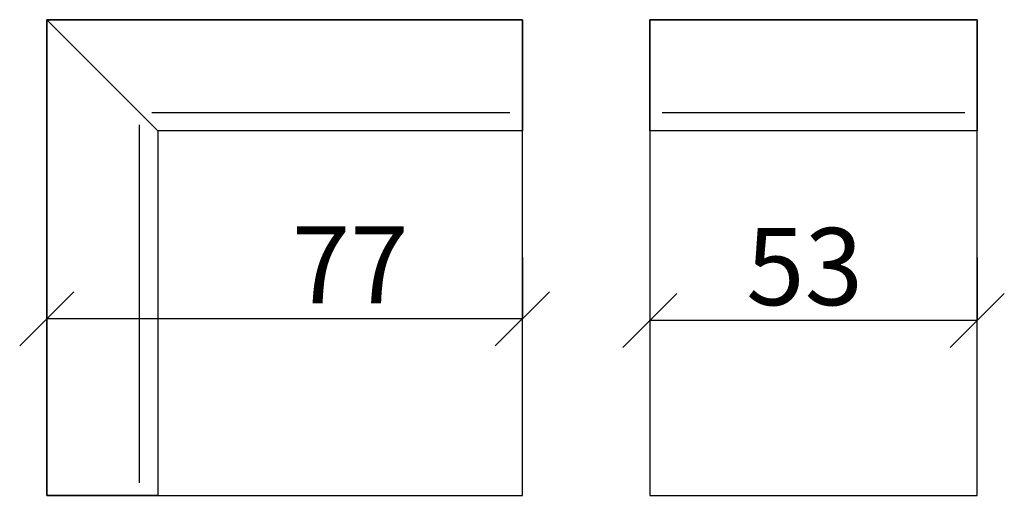
# Model space of a CAD drawing. Units: millimetres. Extents: x -9544 to 19742, y -10894 to 7405.
# Drawn here: x 17443 to 19037, y 84 to 854 of the extents above; entities that cross this region are included whole.
import ezdxf

# ---------------------------------------------------------------- set-up
doc = ezdxf.new("R2010")
doc.units = ezdxf.units.MM
doc.layers.add('2D', color=2, linetype='Continuous')
doc.layers.add('Размеры', color=82, linetype='Continuous')
doc.styles.add('ROMANS', font='romans.shx', dxfattribs={"width": 0.8, "oblique": 10})
doc.dimstyles.get("Standard").update_dxf_attribs({"dimscale": 25, "dimtxt": 5, "dimasz": 3.5, "dimexe": 0, "dimexo": 0, "dimgap": 1, "dimtad": 1, "dimtoh": 1, "dimdec": 0, "dimlfac": 0.1, "dimdsep": 46, "dimtxsty": 'ROMANS', "dimblk": 'OBLIQUE', "dimcen": 2.5, "dimclrd": 256, "dimclre": 256, "dimclrt": 243, "dimadec": 0, "dimazin": 0, "dimtfac": 1, "dimtdec": 0, "dimtmove": 0, "dimatfit": 2, "dimfxl": 0, "dimtolj": 1, "dimtzin": 0, "dimarcsym": 0})

# ---------------------------------------------------------------- blocks, each defined once
blk = doc.blocks.new('2D Evolution-1_without_armrest')
at = {"layer": '2D'}
blk.add_line((20, -150), (510, -150), dxfattribs=at)
for points in [[(0, -770), (530, -770), (530, 0), (0, 0)], [(0, 0), (530, 0), (530, -180), (0, -180)]]:
    blk.add_lwpolyline(points, close=True, dxfattribs=at)
blk = doc.blocks.new('2D Evolution-1_corner')
at = {"layer": '2D'}
for p, q in [((170, -150), (750, -150)), ((150, -750), (150, -170))]:
    blk.add_line(p, q, dxfattribs=at)
for points in [[(0, -770), (770, -770), (770, 0), (0, 0)], [(0, 0), (770, 0), (770, -180), (180, -180)], [(0, -770), (0, 0), (180, -180), (180, -770)]]:
    blk.add_lwpolyline(points, close=True, dxfattribs=at)
blk = doc.blocks.new('_Oblique')
at = {"color": 0, "linetype": 'ByBlock', "lineweight": -2}
blk.add_line((-0.5, -0.5), (0.5, 0.5), dxfattribs=at)
blk = doc.blocks.new('*D124')
at = {"layer": 'Defpoints', "color": 0, "transparency": 16777216}
for p in [(18463.1, 468.7), (18993.1, 468.7), (18463.1, 366.6)]:
    blk.add_point(p, dxfattribs=at)
at = {"layer": 'Размеры', "lineweight": -2, "transparency": 16777216}
for p, q in [((18463.1, 468.7), (18463.1, 366.6)), ((18993.1, 468.7), (18993.1, 366.6)), ((18993.1, 366.6), (18463.1, 366.6))]:
    blk.add_line(p, q, dxfattribs=at)
at = {"layer": 'Размеры', "lineweight": -2, "transparency": 16777216, "xscale": 87.5, "yscale": 87.5, "zscale": 87.5, "rotation": 180}
blk.add_blockref('_Oblique', (18463.1, 366.6), dxfattribs=at)
at = {"layer": 'Размеры', "lineweight": -2, "transparency": 16777216, "xscale": 87.5, "yscale": 87.5, "zscale": 87.5}
blk.add_blockref('_Oblique', (18993.1, 366.6), dxfattribs=at)
at = {"layer": 'Размеры', "color": 243, "transparency": 16777216, "insert": (18713.6, 454.1), "char_height": 125, "attachment_point": 5, "style": 'ROMANS'}
blk.add_mtext('\\A1;53', dxfattribs=at)
blk = doc.blocks.new('*D125')
at = {"layer": 'Defpoints', "color": 0, "transparency": 16777216}
for p in [(17486.6, 468.7), (18256.6, 468.7), (17486.6, 369.4)]:
    blk.add_point(p, dxfattribs=at)
at = {"layer": 'Размеры', "lineweight": -2, "transparency": 16777216}
for p, q in [((17486.6, 468.7), (17486.6, 369.4)), ((18256.6, 468.7), (18256.6, 369.4)), ((18256.6, 369.4), (17486.6, 369.4))]:
    blk.add_line(p, q, dxfattribs=at)
at = {"layer": 'Размеры', "lineweight": -2, "transparency": 16777216, "xscale": 87.5, "yscale": 87.5, "zscale": 87.5, "rotation": 180}
blk.add_blockref('_Oblique', (17486.6, 369.4), dxfattribs=at)
at = {"layer": 'Размеры', "lineweight": -2, "transparency": 16777216, "xscale": 87.5, "yscale": 87.5, "zscale": 87.5}
blk.add_blockref('_Oblique', (18256.6, 369.4), dxfattribs=at)
at = {"layer": 'Размеры', "color": 243, "transparency": 16777216, "insert": (17977.9, 456.9), "char_height": 125, "attachment_point": 5, "style": 'ROMANS'}
blk.add_mtext('\\A1;77', dxfattribs=at)

msp = doc.modelspace()

# ---------------------------------------------------------------- block references
at = {"layer": '2D'}
for name, p in [('2D Evolution-1_corner', (17486.6, 853.7)), ('2D Evolution-1_without_armrest', (18463.1, 853.7))]:
    msp.add_blockref(name, p, dxfattribs=at)

# ---------------------------------------------------------------- dimensions: what is measured, and where the dimension line sits
at = {"layer": 'Размеры'}
for base, p1, p2, picture, middle in [((17486.6, 369.4), (18256.6, 468.7), (17486.6, 468.7), '*D125', (17977.9, 369.4)), ((18463.1, 366.6), (18993.1, 468.7), (18463.1, 468.7), '*D124', (18713.6, 366.6))]:
    dim = msp.add_linear_dim(base=base, p1=p1, p2=p2, dimstyle='Standard', dxfattribs=at)
    dim.commit()
    dim.dimension.update_dxf_attribs({"geometry": picture, "text_midpoint": middle, "dimtype": 160})

doc.saveas('drawing.dxf')
